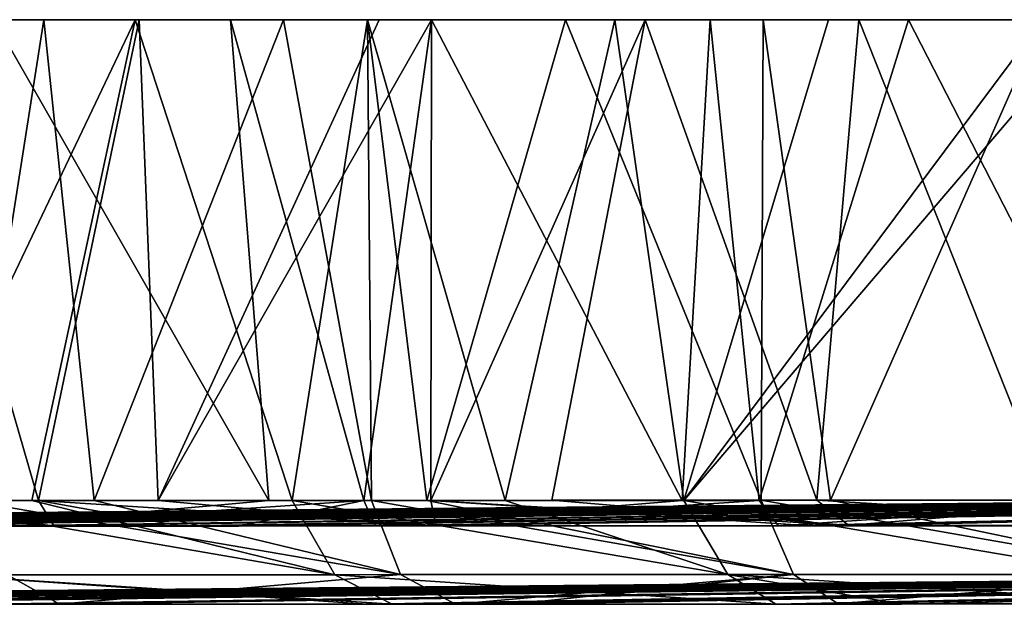
# Model space of a CAD drawing. Units: millimetres. Extents: x -948 to 948, y 0 to 595.
# Drawn here: x -862 to -811, y 0 to 30 of the extents above; entities that cross this region are included whole.
import ezdxf

# ---------------------------------------------------------------- set-up
doc = ezdxf.new("R2010")
doc.units = ezdxf.units.MM
doc.header["$LTSCALE"] = 21.359881
for name, color, linetype in [('1', 7, 'CONTINUOUS'), ('103', 7, 'CONTINUOUS'), ('2', 7, 'CONTINUOUS'), ('3', 7, 'CONTINUOUS'), ('4', 7, 'CONTINUOUS'), ('51', 7, 'CONTINUOUS'), ('52', 7, 'CONTINUOUS'), ('53', 7, 'CONTINUOUS'), ('54', 7, 'CONTINUOUS'), ('57', 7, 'CONTINUOUS'), ('60', 7, 'CONTINUOUS'), ('62', 7, 'CONTINUOUS'), ('65', 7, 'CONTINUOUS'), ('70', 7, 'CONTINUOUS'), ('73', 7, 'CONTINUOUS'), ('77', 7, 'CONTINUOUS'), ('82', 7, 'CONTINUOUS'), ('87', 7, 'CONTINUOUS'), ('96', 7, 'CONTINUOUS')]:
    doc.layers.add(name, color=color, linetype=linetype)

msp = doc.modelspace()

# ---------------------------------------------------------------- linework, layer by layer
at = {"layer": '1', "linetype": 'Continuous'}
for points in [[(-873.643, 0.705, -3396.763), (-872.911, 0.706, -3406.182), (-838.944, 1.032, -3401.588), (-873.643, 0.705, -3396.763)], [(-839.108, 1.031, -3384.743), (-873.643, 0.705, -3396.763), (-838.944, 1.032, -3401.588), (-839.108, 1.031, -3384.743)], [(-849.024, 0.938, -3384.75), (-873.643, 0.705, -3396.763), (-839.108, 1.031, -3384.743), (-849.024, 0.938, -3384.75)], [(-838.944, 1.032, -3401.588), (-872.911, 0.706, -3406.182), (-838.31, 1.033, -3414.387), (-838.944, 1.032, -3401.588)], [(-839.108, 1.031, -3384.743), (-838.944, 1.032, -3401.588), (-804.42, 1.358, -3384.72), (-839.108, 1.031, -3384.743)], [(-838.944, 1.032, -3401.588), (-838.31, 1.033, -3414.387), (-804.244, 1.359, -3406.414), (-838.944, 1.032, -3401.588)], [(-804.42, 1.358, -3384.72), (-838.944, 1.032, -3401.588), (-804.244, 1.359, -3406.414), (-804.42, 1.358, -3384.72)], [(-804.244, 1.359, -3406.414), (-838.31, 1.033, -3414.387), (-803.709, 1.361, -3422.593), (-804.244, 1.359, -3406.414)], [(-873.779, 0.705, -3384.766), (-873.643, 0.705, -3396.763), (-849.024, 0.938, -3384.75), (-873.779, 0.705, -3384.766)]]:
    msp.add_3dface(points, dxfattribs=at)
at = {"layer": '103', "linetype": 'Continuous'}
for points in [[(-863.865, 5.421, -3500.862), (-863.418, 4.121, -3499.182), (-848.919, 5.426, -3522.206), (-863.865, 5.421, -3500.862)], [(-844.067, 5.428, -3529.136), (-848.919, 5.426, -3522.206), (-863.418, 4.121, -3499.182), (-844.067, 5.428, -3529.136)], [(-844.067, 5.428, -3529.136), (-863.418, 4.121, -3499.182), (-850.464, 4.125, -3517.681), (-844.067, 5.428, -3529.136)], [(-844.067, 5.428, -3529.136), (-850.464, 4.125, -3517.681), (-843.479, 4.128, -3527.655), (-844.067, 5.428, -3529.136)], [(-827.777, 5.434, -3552.4), (-844.067, 5.428, -3529.136), (-843.479, 4.128, -3527.655), (-827.777, 5.434, -3552.4)], [(-823.85, 5.435, -3558.009), (-827.777, 5.434, -3552.4), (-843.479, 4.128, -3527.655), (-823.85, 5.435, -3558.009)], [(-823.85, 5.435, -3558.009), (-843.479, 4.128, -3527.655), (-822.857, 4.136, -3557.104), (-823.85, 5.435, -3558.009)], [(-803.584, 5.443, -3586.951), (-823.85, 5.435, -3558.009), (-822.857, 4.136, -3557.104), (-803.584, 5.443, -3586.951)], [(-803.584, 5.443, -3586.951), (-822.857, 4.136, -3557.104), (-819.608, 4.137, -3561.742), (-803.584, 5.443, -3586.951)], [(-803.584, 5.443, -3586.951), (-819.608, 4.137, -3561.742), (-802.873, 4.143, -3585.641), (-803.584, 5.443, -3586.951)]]:
    msp.add_3dface(points, dxfattribs=at)
at = {"layer": '2', "linetype": 'Continuous'}
for points in [[(-849.024, 0.938, -3384.75), (-839.108, 1.031, -3384.743), (-849.022, 0.938, -3383.28), (-849.024, 0.938, -3384.75)], [(-849.022, 0.938, -3383.28), (-839.108, 1.031, -3384.743), (-839.218, 1.03, -3383.16), (-849.022, 0.938, -3383.28)], [(-839.218, 1.03, -3383.16), (-839.108, 1.031, -3384.743), (-817.692, 1.233, -3382.894), (-839.218, 1.03, -3383.16)], [(-839.108, 1.031, -3384.743), (-804.42, 1.358, -3384.72), (-817.692, 1.233, -3382.894), (-839.108, 1.031, -3384.743)], [(-817.692, 1.233, -3382.894), (-804.42, 1.358, -3384.72), (-804.567, 1.356, -3382.713), (-817.692, 1.233, -3382.894)], [(-873.779, 0.705, -3384.766), (-849.024, 0.938, -3384.75), (-873.868, 0.704, -3383.643), (-873.779, 0.705, -3384.766)], [(-873.868, 0.704, -3383.643), (-849.024, 0.938, -3384.75), (-849.022, 0.938, -3383.28), (-873.868, 0.704, -3383.643)]]:
    msp.add_3dface(points, dxfattribs=at)
at = {"layer": '3', "linetype": 'Continuous'}
for points in [[(-873.868, 0.704, -3383.643), (-849.022, 0.938, -3383.28), (-839.042, 1.029, -3366.88), (-873.868, 0.704, -3383.643)], [(-873.703, 0.703, -3371.972), (-873.868, 0.704, -3383.643), (-839.042, 1.029, -3366.88), (-873.703, 0.703, -3371.972)], [(-838.431, 1.028, -3355.015), (-873.703, 0.703, -3371.972), (-839.042, 1.029, -3366.88), (-838.431, 1.028, -3355.015)], [(-846.994, 0.948, -3357.046), (-873.703, 0.703, -3371.972), (-838.431, 1.028, -3355.015), (-846.994, 0.948, -3357.046)], [(-849.022, 0.938, -3383.28), (-839.218, 1.03, -3383.16), (-839.042, 1.029, -3366.88), (-849.022, 0.938, -3383.28)], [(-839.218, 1.03, -3383.16), (-817.692, 1.233, -3382.894), (-804.381, 1.355, -3361.788), (-839.218, 1.03, -3383.16)], [(-839.042, 1.029, -3366.88), (-839.218, 1.03, -3383.16), (-804.381, 1.355, -3361.788), (-839.042, 1.029, -3366.88)], [(-803.876, 1.354, -3346.819), (-839.042, 1.029, -3366.88), (-804.381, 1.355, -3361.788), (-803.876, 1.354, -3346.819)], [(-838.431, 1.028, -3355.015), (-839.042, 1.029, -3366.88), (-803.876, 1.354, -3346.819), (-838.431, 1.028, -3355.015)], [(-817.692, 1.233, -3382.894), (-804.567, 1.356, -3382.713), (-804.381, 1.355, -3361.788), (-817.692, 1.233, -3382.894)], [(-872.98, 0.703, -3363.209), (-873.703, 0.703, -3371.972), (-846.994, 0.948, -3357.046), (-872.98, 0.703, -3363.209)]]:
    msp.add_3dface(points, dxfattribs=at)
at = {"layer": '4', "linetype": 'Continuous'}
for points in [[(-939.558, 0.074, -3379), (-907.543, 0.377, -3371.407), (-753.627, 1.821, -3310.916), (-939.558, 0.074, -3379)], [(-934.539, 0.081, -3371.847), (-939.558, 0.074, -3379), (-753.627, 1.821, -3310.916), (-934.539, 0.081, -3371.847)], [(-926.479, 0.088, -3360.349), (-934.539, 0.081, -3371.847), (-753.627, 1.821, -3310.916), (-926.479, 0.088, -3360.349)], [(-752.404, 1.82, -3287.543), (-926.479, 0.088, -3360.349), (-753.627, 1.821, -3310.916), (-752.404, 1.82, -3287.543)], [(-919.796, 0.093, -3350.813), (-926.479, 0.088, -3360.349), (-752.404, 1.82, -3287.543), (-919.796, 0.093, -3350.813)], [(-914.671, 0.097, -3343.501), (-919.796, 0.093, -3350.813), (-750.765, 1.82, -3265.752), (-914.671, 0.097, -3343.501)], [(-750.765, 1.82, -3265.752), (-919.796, 0.093, -3350.813), (-752.404, 1.82, -3287.543), (-750.765, 1.82, -3265.752)], [(-899.548, 0.106, -3321.92), (-914.671, 0.097, -3343.501), (-750.765, 1.82, -3265.752), (-899.548, 0.106, -3321.92)], [(-907.543, 0.377, -3371.407), (-872.98, 0.703, -3363.209), (-753.627, 1.821, -3310.916), (-907.543, 0.377, -3371.407)], [(-898.407, 0.107, -3320.291), (-899.548, 0.106, -3321.92), (-748.627, 1.82, -3245.241), (-898.407, 0.107, -3320.291)], [(-748.627, 1.82, -3245.241), (-899.548, 0.106, -3321.92), (-750.765, 1.82, -3265.752), (-748.627, 1.82, -3245.241)], [(-883.374, 0.115, -3298.836), (-898.407, 0.107, -3320.291), (-748.627, 1.82, -3245.241), (-883.374, 0.115, -3298.836)], [(-879.738, 0.117, -3293.647), (-883.374, 0.115, -3298.836), (-748.627, 1.82, -3245.241), (-879.738, 0.117, -3293.647)], [(-863.304, 0.126, -3270.191), (-879.738, 0.117, -3293.647), (-745.968, 1.821, -3226.082), (-863.304, 0.126, -3270.191)], [(-745.968, 1.821, -3226.082), (-879.738, 0.117, -3293.647), (-748.627, 1.82, -3245.241), (-745.968, 1.821, -3226.082)], [(-872.98, 0.703, -3363.209), (-846.994, 0.948, -3357.046), (-753.627, 1.821, -3310.916), (-872.98, 0.703, -3363.209)], [(-859.627, 0.128, -3264.943), (-863.304, 0.126, -3270.191), (-745.968, 1.821, -3226.082), (-859.627, 0.128, -3264.943)], [(-839.377, 0.138, -3236.041), (-859.627, 0.128, -3264.943), (-745.968, 1.821, -3226.082), (-839.377, 0.138, -3236.041)], [(-846.994, 0.948, -3357.046), (-838.431, 1.028, -3355.015), (-753.627, 1.821, -3310.916), (-846.994, 0.948, -3357.046)], [(-836.39, 0.139, -3231.778), (-839.377, 0.138, -3236.041), (-742.73, 1.822, -3208.133), (-836.39, 0.139, -3231.778)], [(-742.73, 1.822, -3208.133), (-839.377, 0.138, -3236.041), (-745.968, 1.821, -3226.082), (-742.73, 1.822, -3208.133)], [(-838.431, 1.028, -3355.015), (-803.876, 1.354, -3346.819), (-753.627, 1.821, -3310.916), (-838.431, 1.028, -3355.015)], [(-819.8, 0.147, -3208.097), (-836.39, 0.139, -3231.778), (-742.73, 1.822, -3208.133), (-819.8, 0.147, -3208.097)], [(-809.85, 0.151, -3193.895), (-819.8, 0.147, -3208.097), (-739.67, 1.823, -3194.638), (-809.85, 0.151, -3193.895)], [(-739.67, 1.823, -3194.638), (-819.8, 0.147, -3208.097), (-742.73, 1.822, -3208.133), (-739.67, 1.823, -3194.638)]]:
    msp.add_3dface(points, dxfattribs=at)
at = {"layer": '51', "linetype": 'Continuous'}
for points in [[(-838.347, 5.033, -3414.388), (-839.146, 5.031, -3384.744), (-803.746, 5.361, -3422.593), (-838.347, 5.033, -3414.388)], [(-803.746, 5.361, -3422.593), (-839.146, 5.031, -3384.744), (-804.459, 5.358, -3384.721), (-803.746, 5.361, -3422.593)], [(-872.949, 4.705, -3406.184), (-873.816, 4.704, -3384.768), (-838.347, 5.033, -3414.388), (-872.949, 4.705, -3406.184)], [(-838.347, 5.033, -3414.388), (-873.816, 4.704, -3384.768), (-849.062, 4.938, -3384.751), (-838.347, 5.033, -3414.388)], [(-839.146, 5.031, -3384.744), (-838.347, 5.033, -3414.388), (-849.062, 4.938, -3384.751), (-839.146, 5.031, -3384.744)]]:
    msp.add_3dface(points, dxfattribs=at)
at = {"layer": '52', "linetype": 'Continuous'}
for points in [[(-817.73, 5.233, -3382.894), (-839.146, 5.031, -3384.744), (-839.255, 5.03, -3383.16), (-817.73, 5.233, -3382.894)], [(-804.459, 5.358, -3384.721), (-839.146, 5.031, -3384.744), (-804.603, 5.356, -3382.714), (-804.459, 5.358, -3384.721)], [(-804.603, 5.356, -3382.714), (-839.146, 5.031, -3384.744), (-817.73, 5.233, -3382.894), (-804.603, 5.356, -3382.714)], [(-849.06, 4.938, -3383.28), (-873.816, 4.704, -3384.768), (-873.904, 4.704, -3383.643), (-849.06, 4.938, -3383.28)], [(-849.062, 4.938, -3384.751), (-873.816, 4.704, -3384.768), (-849.06, 4.938, -3383.28), (-849.062, 4.938, -3384.751)], [(-839.146, 5.031, -3384.744), (-849.062, 4.938, -3384.751), (-839.255, 5.03, -3383.16), (-839.146, 5.031, -3384.744)], [(-839.255, 5.03, -3383.16), (-849.062, 4.938, -3384.751), (-849.06, 4.938, -3383.28), (-839.255, 5.03, -3383.16)]]:
    msp.add_3dface(points, dxfattribs=at)
at = {"layer": '53', "linetype": 'Continuous'}
for points in [[(-817.73, 5.233, -3382.894), (-839.255, 5.03, -3383.16), (-838.467, 5.028, -3355.013), (-817.73, 5.233, -3382.894)], [(-804.603, 5.356, -3382.714), (-817.73, 5.233, -3382.894), (-838.467, 5.028, -3355.013), (-804.603, 5.356, -3382.714)], [(-804.603, 5.356, -3382.714), (-838.467, 5.028, -3355.013), (-803.913, 5.354, -3346.817), (-804.603, 5.356, -3382.714)], [(-849.06, 4.938, -3383.28), (-873.904, 4.704, -3383.643), (-873.016, 4.703, -3363.205), (-849.06, 4.938, -3383.28)], [(-839.255, 5.03, -3383.16), (-849.06, 4.938, -3383.28), (-873.016, 4.703, -3363.205), (-839.255, 5.03, -3383.16)], [(-839.255, 5.03, -3383.16), (-873.016, 4.703, -3363.205), (-838.467, 5.028, -3355.013), (-839.255, 5.03, -3383.16)]]:
    msp.add_3dface(points, dxfattribs=at)
at = {"layer": '54', "linetype": 'Continuous'}
for points in [[(-753.665, 5.82, -3310.932), (-754.464, 5.822, -3335.09), (-933.515, 4.082, -3370.285), (-753.665, 5.82, -3310.932)], [(-754.464, 5.822, -3335.09), (-769.345, 5.681, -3338.618), (-933.515, 4.082, -3370.285), (-754.464, 5.822, -3335.09)], [(-922.919, 4.091, -3355.156), (-753.665, 5.82, -3310.932), (-933.515, 4.082, -3370.285), (-922.919, 4.091, -3355.156)], [(-769.345, 5.681, -3338.618), (-803.913, 5.354, -3346.817), (-933.515, 4.082, -3370.285), (-769.345, 5.681, -3338.618)], [(-752.454, 5.82, -3287.539), (-753.665, 5.82, -3310.932), (-922.919, 4.091, -3355.156), (-752.454, 5.82, -3287.539)], [(-919.911, 4.093, -3350.861), (-752.454, 5.82, -3287.539), (-922.919, 4.091, -3355.156), (-919.911, 4.093, -3350.861)], [(-751.429, 5.82, -3272.914), (-752.454, 5.82, -3287.539), (-919.911, 4.093, -3350.861), (-751.429, 5.82, -3272.914)], [(-907.419, 4.101, -3333.025), (-751.429, 5.82, -3272.914), (-919.911, 4.093, -3350.861), (-907.419, 4.101, -3333.025)], [(-899.846, 4.105, -3322.21), (-751.429, 5.82, -3272.914), (-907.419, 4.101, -3333.025), (-899.846, 4.105, -3322.21)], [(-750.183, 5.819, -3258.841), (-751.429, 5.82, -3272.914), (-899.846, 4.105, -3322.21), (-750.183, 5.819, -3258.841)], [(-894.375, 4.109, -3314.398), (-750.183, 5.819, -3258.841), (-899.846, 4.105, -3322.21), (-894.375, 4.109, -3314.398)], [(-748.709, 5.82, -3245.324), (-750.183, 5.819, -3258.841), (-894.375, 4.109, -3314.398), (-748.709, 5.82, -3245.324)], [(-879.629, 4.117, -3293.343), (-748.709, 5.82, -3245.324), (-894.375, 4.109, -3314.398), (-879.629, 4.117, -3293.343)], [(-877.103, 4.118, -3289.736), (-748.709, 5.82, -3245.324), (-879.629, 4.117, -3293.343), (-877.103, 4.118, -3289.736)], [(-746.999, 5.82, -3232.398), (-748.709, 5.82, -3245.324), (-877.103, 4.118, -3289.736), (-746.999, 5.82, -3232.398)], [(-859.929, 4.127, -3265.213), (-746.999, 5.82, -3232.398), (-877.103, 4.118, -3289.736), (-859.929, 4.127, -3265.213)], [(-853.493, 4.13, -3256.022), (-746.999, 5.82, -3232.398), (-859.929, 4.127, -3265.213), (-853.493, 4.13, -3256.022)], [(-745.043, 5.821, -3220.039), (-746.999, 5.82, -3232.398), (-853.493, 4.13, -3256.022), (-745.043, 5.821, -3220.039)], [(-840.39, 4.136, -3237.312), (-745.043, 5.821, -3220.039), (-853.493, 4.13, -3256.022), (-840.39, 4.136, -3237.312)], [(-742.815, 5.821, -3208.169), (-745.043, 5.821, -3220.039), (-840.39, 4.136, -3237.312), (-742.815, 5.821, -3208.169)], [(-821.454, 4.145, -3210.272), (-742.815, 5.821, -3208.169), (-840.39, 4.136, -3237.312), (-821.454, 4.145, -3210.272)], [(-819.264, 4.146, -3207.145), (-742.815, 5.821, -3208.169), (-821.454, 4.145, -3210.272), (-819.264, 4.146, -3207.145)], [(-740.302, 5.822, -3196.831), (-742.815, 5.821, -3208.169), (-819.264, 4.146, -3207.145), (-740.302, 5.822, -3196.831)], [(-799.64, 4.154, -3179.123), (-740.302, 5.822, -3196.831), (-819.264, 4.146, -3207.145), (-799.64, 4.154, -3179.123)], [(-803.913, 5.354, -3346.817), (-838.467, 5.028, -3355.013), (-933.515, 4.082, -3370.285), (-803.913, 5.354, -3346.817)], [(-838.467, 5.028, -3355.013), (-873.016, 4.703, -3363.205), (-933.515, 4.082, -3370.285), (-838.467, 5.028, -3355.013)]]:
    msp.add_3dface(points, dxfattribs=at)
at = {"layer": '57', "linetype": 'Continuous'}
for points in [[(-872.703, 30, -3274.163), (-860.437, 30, -3256.646), (-867.82, 30, -3274.163), (-872.703, 30, -3274.163)], [(-867.82, 30, -3274.163), (-860.437, 30, -3256.646), (-855.554, 30, -3256.646), (-867.82, 30, -3274.163)], [(-855.761, 30, -3519.408), (-867.074, 30, -3503.251), (-862.995, 30, -3502.104), (-855.761, 30, -3519.408)], [(-850.878, 30, -3519.408), (-855.761, 30, -3519.408), (-862.995, 30, -3502.104), (-850.878, 30, -3519.408)], [(-860.437, 30, -3256.646), (-848.171, 30, -3239.128), (-855.554, 30, -3256.646), (-860.437, 30, -3256.646)], [(-855.761, 30, -3519.408), (-850.878, 30, -3519.408), (-843.874, 30, -3536.385), (-855.761, 30, -3519.408)], [(-848.171, 30, -3239.128), (-843.288, 30, -3239.128), (-855.554, 30, -3256.646), (-848.171, 30, -3239.128)], [(-843.874, 30, -3536.385), (-850.878, 30, -3519.408), (-840.597, 30, -3534.091), (-843.874, 30, -3536.385)], [(-848.171, 30, -3239.128), (-843.874, 30, -3232.991), (-843.288, 30, -3239.128), (-848.171, 30, -3239.128)], [(-843.874, 30, -3232.991), (-833.757, 30, -3218.542), (-843.288, 30, -3239.128), (-843.874, 30, -3232.991)], [(-831.23, 30, -3554.443), (-843.874, 30, -3536.385), (-840.597, 30, -3534.091), (-831.23, 30, -3554.443)], [(-843.288, 30, -3239.128), (-833.757, 30, -3218.542), (-840.597, 30, -3235.285), (-843.288, 30, -3239.128)], [(-840.597, 30, -3235.285), (-833.757, 30, -3218.542), (-829.677, 30, -3219.689), (-840.597, 30, -3235.285)], [(-826.347, 30, -3554.443), (-831.23, 30, -3554.443), (-840.597, 30, -3534.091), (-826.347, 30, -3554.443)], [(-833.757, 30, -3218.542), (-823.639, 30, -3204.093), (-829.677, 30, -3219.689), (-833.757, 30, -3218.542)], [(-831.23, 30, -3554.443), (-826.347, 30, -3554.443), (-820.295, 30, -3570.06), (-831.23, 30, -3554.443)], [(-823.639, 30, -3204.093), (-818.756, 30, -3204.093), (-829.677, 30, -3219.689), (-823.639, 30, -3204.093)], [(-820.295, 30, -3570.06), (-826.347, 30, -3554.443), (-816.215, 30, -3568.912), (-820.295, 30, -3570.06)], [(-823.639, 30, -3204.093), (-809.36, 30, -3183.7), (-818.756, 30, -3204.093), (-823.639, 30, -3204.093)], [(-809.36, 30, -3585.676), (-820.295, 30, -3570.06), (-816.215, 30, -3568.912), (-809.36, 30, -3585.676)], [(-818.756, 30, -3204.093), (-809.36, 30, -3183.7), (-806.083, 30, -3185.994), (-818.756, 30, -3204.093)], [(-806.083, 30, -3583.382), (-809.36, 30, -3585.676), (-816.215, 30, -3568.912), (-806.083, 30, -3583.382)]]:
    msp.add_3dface(points, dxfattribs=at)
at = {"layer": '60', "linetype": 'Continuous'}
for points in [[(-752.823, 1.831, -3474.778), (-753.772, 1.829, -3454.793), (-932.108, 0.085, -3400.996), (-752.823, 1.831, -3474.778)], [(-923.77, 0.092, -3412.889), (-752.823, 1.831, -3474.778), (-932.108, 0.085, -3400.996), (-923.77, 0.092, -3412.889)], [(-753.772, 1.829, -3454.793), (-754.426, 1.827, -3434.281), (-932.108, 0.085, -3400.996), (-753.772, 1.829, -3454.793)], [(-754.426, 1.827, -3434.281), (-769.107, 1.688, -3430.799), (-932.108, 0.085, -3400.996), (-754.426, 1.827, -3434.281)], [(-769.107, 1.688, -3430.799), (-803.709, 1.361, -3422.593), (-932.108, 0.085, -3400.996), (-769.107, 1.688, -3430.799)], [(-752.059, 1.832, -3486.991), (-752.823, 1.831, -3474.778), (-923.77, 0.092, -3412.889), (-752.059, 1.832, -3486.991)], [(-918.845, 0.095, -3419.918), (-752.059, 1.832, -3486.991), (-923.77, 0.092, -3412.889), (-918.845, 0.095, -3419.918)], [(-751.128, 1.834, -3499.262), (-752.059, 1.832, -3486.991), (-918.845, 0.095, -3419.918), (-751.128, 1.834, -3499.262)], [(-906.415, 0.102, -3437.657), (-751.128, 1.834, -3499.262), (-918.845, 0.095, -3419.918), (-906.415, 0.102, -3437.657)], [(-903.24, 0.104, -3442.187), (-751.128, 1.834, -3499.262), (-906.415, 0.102, -3437.657), (-903.24, 0.104, -3442.187)], [(-750.002, 1.835, -3511.585), (-751.128, 1.834, -3499.262), (-903.24, 0.104, -3442.187), (-750.002, 1.835, -3511.585)], [(-889.34, 0.111, -3462.026), (-750.002, 1.835, -3511.585), (-903.24, 0.104, -3442.187), (-889.34, 0.111, -3462.026)], [(-883.532, 0.113, -3470.317), (-750.002, 1.835, -3511.585), (-889.34, 0.111, -3462.026), (-883.532, 0.113, -3470.317)], [(-748.648, 1.837, -3523.955), (-750.002, 1.835, -3511.585), (-883.532, 0.113, -3470.317), (-748.648, 1.837, -3523.955)], [(-864.537, 0.121, -3497.43), (-748.648, 1.837, -3523.955), (-883.532, 0.113, -3470.317), (-864.537, 0.121, -3497.43)], [(-862.749, 0.122, -3499.983), (-748.648, 1.837, -3523.955), (-864.537, 0.121, -3497.43), (-862.749, 0.122, -3499.983)], [(-747.022, 1.839, -3536.361), (-748.648, 1.837, -3523.955), (-862.749, 0.122, -3499.983), (-747.022, 1.839, -3536.361)], [(-843.92, 0.129, -3526.861), (-747.022, 1.839, -3536.361), (-862.749, 0.122, -3499.983), (-843.92, 0.129, -3526.861)], [(-842.617, 0.129, -3528.722), (-747.022, 1.839, -3536.361), (-843.92, 0.129, -3526.861), (-842.617, 0.129, -3528.722)], [(-745.075, 1.841, -3548.79), (-747.022, 1.839, -3536.361), (-842.617, 0.129, -3528.722), (-745.075, 1.841, -3548.79)], [(-823, 0.137, -3556.725), (-745.075, 1.841, -3548.79), (-842.617, 0.129, -3528.722), (-823, 0.137, -3556.725)], [(-816.574, 0.139, -3565.897), (-745.075, 1.841, -3548.79), (-823, 0.137, -3556.725), (-816.574, 0.139, -3565.897)], [(-742.715, 1.843, -3561.355), (-745.075, 1.841, -3548.79), (-816.574, 0.139, -3565.897), (-742.715, 1.843, -3561.355)], [(-802.647, 0.145, -3585.778), (-742.715, 1.843, -3561.355), (-816.574, 0.139, -3565.897), (-802.647, 0.145, -3585.778)], [(-803.709, 1.361, -3422.593), (-838.31, 1.033, -3414.387), (-932.108, 0.085, -3400.996), (-803.709, 1.361, -3422.593)], [(-838.31, 1.033, -3414.387), (-872.911, 0.706, -3406.182), (-932.108, 0.085, -3400.996), (-838.31, 1.033, -3414.387)]]:
    msp.add_3dface(points, dxfattribs=at)
at = {"layer": '62', "linetype": 'Continuous'}
for points in [[(-860.437, 30, -3256.646), (-872.703, 30, -3274.163), (-864.297, 5.426, -3262.158), (-860.437, 30, -3256.646)], [(-857.861, 5.429, -3252.966), (-860.437, 30, -3256.646), (-864.297, 5.426, -3262.158), (-857.861, 5.429, -3252.966)], [(-848.171, 30, -3239.128), (-860.437, 30, -3256.646), (-857.861, 5.429, -3252.966), (-848.171, 30, -3239.128)], [(-843.677, 5.436, -3232.709), (-848.171, 30, -3239.128), (-857.861, 5.429, -3252.966), (-843.677, 5.436, -3232.709)], [(-843.874, 30, -3232.991), (-848.171, 30, -3239.128), (-843.677, 5.436, -3232.709), (-843.874, 30, -3232.991)], [(-833.757, 30, -3218.542), (-843.874, 30, -3232.991), (-840.843, 5.437, -3228.662), (-833.757, 30, -3218.542)], [(-840.843, 5.437, -3228.662), (-843.874, 30, -3232.991), (-843.677, 5.436, -3232.709), (-840.843, 5.437, -3228.662)], [(-823.738, 5.445, -3204.234), (-833.757, 30, -3218.542), (-840.843, 5.437, -3228.662), (-823.738, 5.445, -3204.234)], [(-823.639, 30, -3204.093), (-833.757, 30, -3218.542), (-823.738, 5.445, -3204.234), (-823.639, 30, -3204.093)], [(-820.204, 5.447, -3199.187), (-823.639, 30, -3204.093), (-823.738, 5.445, -3204.234), (-820.204, 5.447, -3199.187)], [(-809.36, 30, -3183.7), (-823.639, 30, -3204.093), (-820.204, 5.447, -3199.187), (-809.36, 30, -3183.7)], [(-803.529, 5.454, -3175.372), (-809.36, 30, -3183.7), (-820.204, 5.447, -3199.187), (-803.529, 5.454, -3175.372)]]:
    msp.add_3dface(points, dxfattribs=at)
at = {"layer": '65', "linetype": 'Continuous'}
for points in [[(-867.074, 30, -3503.251), (-855.761, 30, -3519.408), (-867.487, 5.42, -3502.663), (-867.074, 30, -3503.251)], [(-867.487, 5.42, -3502.663), (-855.761, 30, -3519.408), (-861.047, 5.423, -3511.86), (-867.487, 5.42, -3502.663)], [(-861.047, 5.423, -3511.86), (-855.761, 30, -3519.408), (-847.727, 5.428, -3530.882), (-861.047, 5.423, -3511.86)], [(-855.761, 30, -3519.408), (-843.874, 30, -3536.385), (-847.727, 5.428, -3530.882), (-855.761, 30, -3519.408)], [(-847.727, 5.428, -3530.882), (-843.874, 30, -3536.385), (-836.836, 5.432, -3546.436), (-847.727, 5.428, -3530.882)], [(-843.874, 30, -3536.385), (-831.23, 30, -3554.443), (-836.836, 5.432, -3546.436), (-843.874, 30, -3536.385)], [(-836.836, 5.432, -3546.436), (-831.23, 30, -3554.443), (-827.702, 5.435, -3559.481), (-836.836, 5.432, -3546.436)], [(-831.23, 30, -3554.443), (-820.295, 30, -3570.06), (-827.702, 5.435, -3559.481), (-831.23, 30, -3554.443)], [(-820.295, 30, -3570.06), (-809.36, 30, -3585.676), (-827.702, 5.435, -3559.481), (-820.295, 30, -3570.06)], [(-809.36, 30, -3585.676), (-806.698, 30, -3589.478), (-827.702, 5.435, -3559.481), (-809.36, 30, -3585.676)], [(-827.702, 5.435, -3559.481), (-806.698, 30, -3589.478), (-806.921, 5.443, -3589.159), (-827.702, 5.435, -3559.481)]]:
    msp.add_3dface(points, dxfattribs=at)
at = {"layer": '70', "linetype": 'Continuous'}
for points in [[(-848.919, 5.426, -3522.206), (-862.995, 30, -3502.104), (-863.865, 5.421, -3500.862), (-848.919, 5.426, -3522.206)], [(-850.878, 30, -3519.408), (-862.995, 30, -3502.104), (-848.919, 5.426, -3522.206), (-850.878, 30, -3519.408)], [(-840.597, 30, -3534.091), (-850.878, 30, -3519.408), (-844.067, 5.428, -3529.136), (-840.597, 30, -3534.091)], [(-844.067, 5.428, -3529.136), (-850.878, 30, -3519.408), (-848.919, 5.426, -3522.206), (-844.067, 5.428, -3529.136)], [(-827.777, 5.434, -3552.4), (-840.597, 30, -3534.091), (-844.067, 5.428, -3529.136), (-827.777, 5.434, -3552.4)], [(-826.347, 30, -3554.443), (-840.597, 30, -3534.091), (-827.777, 5.434, -3552.4), (-826.347, 30, -3554.443)], [(-823.85, 5.435, -3558.009), (-826.347, 30, -3554.443), (-827.777, 5.434, -3552.4), (-823.85, 5.435, -3558.009)], [(-816.215, 30, -3568.912), (-826.347, 30, -3554.443), (-823.85, 5.435, -3558.009), (-816.215, 30, -3568.912)], [(-803.584, 5.443, -3586.951), (-816.215, 30, -3568.912), (-823.85, 5.435, -3558.009), (-803.584, 5.443, -3586.951)], [(-806.083, 30, -3583.382), (-816.215, 30, -3568.912), (-803.584, 5.443, -3586.951), (-806.083, 30, -3583.382)]]:
    msp.add_3dface(points, dxfattribs=at)
at = {"layer": '73', "linetype": 'Continuous'}
for points in [[(-871.147, 5.421, -3278.915), (-867.82, 30, -3274.163), (-860.71, 5.426, -3264.009), (-871.147, 5.421, -3278.915)], [(-867.82, 30, -3274.163), (-855.554, 30, -3256.646), (-860.71, 5.426, -3264.009), (-867.82, 30, -3274.163)], [(-860.71, 5.426, -3264.009), (-855.554, 30, -3256.646), (-854.586, 5.429, -3255.264), (-860.71, 5.426, -3264.009)], [(-855.554, 30, -3256.646), (-843.288, 30, -3239.128), (-854.586, 5.429, -3255.264), (-855.554, 30, -3256.646)], [(-843.288, 30, -3239.128), (-840.597, 30, -3235.285), (-854.586, 5.429, -3255.264), (-843.288, 30, -3239.128)], [(-854.586, 5.429, -3255.264), (-840.597, 30, -3235.285), (-840.641, 5.436, -3235.347), (-854.586, 5.429, -3255.264)], [(-840.597, 30, -3235.285), (-829.677, 30, -3219.689), (-840.641, 5.436, -3235.347), (-840.597, 30, -3235.285)], [(-840.641, 5.436, -3235.347), (-829.677, 30, -3219.689), (-834.449, 5.439, -3226.504), (-840.641, 5.436, -3235.347)], [(-834.449, 5.439, -3226.504), (-829.677, 30, -3219.689), (-820.904, 5.445, -3207.16), (-834.449, 5.439, -3226.504)], [(-829.677, 30, -3219.689), (-818.756, 30, -3204.093), (-820.904, 5.445, -3207.16), (-829.677, 30, -3219.689)], [(-820.904, 5.445, -3207.16), (-818.756, 30, -3204.093), (-808.992, 5.45, -3190.148), (-820.904, 5.445, -3207.16)], [(-818.756, 30, -3204.093), (-806.083, 30, -3185.994), (-808.992, 5.45, -3190.148), (-818.756, 30, -3204.093)]]:
    msp.add_3dface(points, dxfattribs=at)
at = {"layer": '77', "linetype": 'Continuous'}
for points in [[(-939.603, 4.074, -3390.402), (-907.552, 4.378, -3397.987), (-753.812, 5.829, -3454.794), (-939.603, 4.074, -3390.402)], [(-939.603, 4.074, -3390.402), (-753.812, 5.829, -3454.794), (-933.615, 4.083, -3398.948), (-939.603, 4.074, -3390.402)], [(-753.812, 5.829, -3454.794), (-752.871, 5.831, -3474.782), (-933.615, 4.083, -3398.948), (-753.812, 5.829, -3454.794)], [(-933.615, 4.083, -3398.948), (-752.871, 5.831, -3474.782), (-924.317, 4.091, -3412.223), (-933.615, 4.083, -3398.948)], [(-752.871, 5.831, -3474.782), (-752.135, 5.832, -3486.949), (-924.317, 4.091, -3412.223), (-752.871, 5.831, -3474.782)], [(-924.317, 4.091, -3412.223), (-752.135, 5.832, -3486.949), (-923.065, 4.092, -3414.011), (-924.317, 4.091, -3412.223)], [(-923.065, 4.092, -3414.011), (-752.135, 5.832, -3486.949), (-909.81, 4.1, -3432.937), (-923.065, 4.092, -3414.011)], [(-752.135, 5.832, -3486.949), (-751.221, 5.833, -3499.188), (-909.81, 4.1, -3432.937), (-752.135, 5.832, -3486.949)], [(-909.81, 4.1, -3432.937), (-751.221, 5.833, -3499.188), (-903.85, 4.103, -3441.448), (-909.81, 4.1, -3432.937)], [(-907.552, 4.378, -3397.987), (-872.949, 4.705, -3406.184), (-753.812, 5.829, -3454.794), (-907.552, 4.378, -3397.987)], [(-751.221, 5.833, -3499.188), (-750.104, 5.835, -3511.495), (-903.85, 4.103, -3441.448), (-751.221, 5.833, -3499.188)], [(-903.85, 4.103, -3441.448), (-750.104, 5.835, -3511.495), (-889.407, 4.11, -3462.072), (-903.85, 4.103, -3441.448)], [(-750.104, 5.835, -3511.495), (-748.75, 5.836, -3523.869), (-889.407, 4.11, -3462.072), (-750.104, 5.835, -3511.495)], [(-889.407, 4.11, -3462.072), (-748.75, 5.836, -3523.869), (-883.227, 4.113, -3470.896), (-889.407, 4.11, -3462.072)], [(-883.227, 4.113, -3470.896), (-748.75, 5.836, -3523.869), (-872.714, 4.117, -3485.908), (-883.227, 4.113, -3470.896)], [(-838.347, 5.033, -3414.388), (-753.812, 5.829, -3454.794), (-872.949, 4.705, -3406.184), (-838.347, 5.033, -3414.388)], [(-748.75, 5.836, -3523.869), (-747.116, 5.838, -3536.296), (-872.714, 4.117, -3485.908), (-748.75, 5.836, -3523.869)], [(-872.714, 4.117, -3485.908), (-747.116, 5.838, -3536.296), (-863.418, 4.121, -3499.182), (-872.714, 4.117, -3485.908)], [(-863.418, 4.121, -3499.182), (-747.116, 5.838, -3536.296), (-850.464, 4.125, -3517.681), (-863.418, 4.121, -3499.182)], [(-747.116, 5.838, -3536.296), (-745.165, 5.84, -3548.751), (-850.464, 4.125, -3517.681), (-747.116, 5.838, -3536.296)], [(-850.464, 4.125, -3517.681), (-745.165, 5.84, -3548.751), (-843.479, 4.128, -3527.655), (-850.464, 4.125, -3517.681)], [(-843.479, 4.128, -3527.655), (-745.165, 5.84, -3548.751), (-822.857, 4.136, -3557.104), (-843.479, 4.128, -3527.655)], [(-803.746, 5.361, -3422.593), (-753.812, 5.829, -3454.794), (-838.347, 5.033, -3414.388), (-803.746, 5.361, -3422.593)], [(-745.165, 5.84, -3548.751), (-742.81, 5.842, -3561.349), (-822.857, 4.136, -3557.104), (-745.165, 5.84, -3548.751)], [(-822.857, 4.136, -3557.104), (-742.81, 5.842, -3561.349), (-819.608, 4.137, -3561.742), (-822.857, 4.136, -3557.104)], [(-819.608, 4.137, -3561.742), (-742.81, 5.842, -3561.349), (-802.873, 4.143, -3585.641), (-819.608, 4.137, -3561.742)]]:
    msp.add_3dface(points, dxfattribs=at)
at = {"layer": '82', "linetype": 'Continuous'}
for points in [[(-867.487, 5.42, -3502.663), (-861.047, 5.423, -3511.86), (-845.553, 1.636, -3531.203), (-867.487, 5.42, -3502.663)], [(-867.487, 5.42, -3502.663), (-845.553, 1.636, -3531.203), (-865.65, 1.631, -3502.506), (-867.487, 5.42, -3502.663)], [(-861.047, 5.423, -3511.86), (-847.727, 5.428, -3530.882), (-845.553, 1.636, -3531.203), (-861.047, 5.423, -3511.86)], [(-847.727, 5.428, -3530.882), (-836.836, 5.432, -3546.436), (-825.456, 1.641, -3559.9), (-847.727, 5.428, -3530.882)], [(-847.727, 5.428, -3530.882), (-825.456, 1.641, -3559.9), (-845.553, 1.636, -3531.203), (-847.727, 5.428, -3530.882)], [(-836.836, 5.432, -3546.436), (-827.702, 5.435, -3559.481), (-825.456, 1.641, -3559.9), (-836.836, 5.432, -3546.436)], [(-827.702, 5.435, -3559.481), (-806.921, 5.443, -3589.159), (-805.358, 1.646, -3588.598), (-827.702, 5.435, -3559.481)], [(-827.702, 5.435, -3559.481), (-805.358, 1.646, -3588.598), (-825.456, 1.641, -3559.9), (-827.702, 5.435, -3559.481)], [(-845.553, 1.636, -3531.203), (-842.617, 0.129, -3528.722), (-865.65, 1.631, -3502.506), (-845.553, 1.636, -3531.203)], [(-842.617, 0.129, -3528.722), (-843.92, 0.129, -3526.861), (-865.65, 1.631, -3502.506), (-842.617, 0.129, -3528.722)], [(-843.92, 0.129, -3526.861), (-862.749, 0.122, -3499.983), (-865.65, 1.631, -3502.506), (-843.92, 0.129, -3526.861)], [(-825.456, 1.641, -3559.9), (-823, 0.137, -3556.725), (-845.553, 1.636, -3531.203), (-825.456, 1.641, -3559.9)], [(-823, 0.137, -3556.725), (-842.617, 0.129, -3528.722), (-845.553, 1.636, -3531.203), (-823, 0.137, -3556.725)], [(-805.358, 1.646, -3588.598), (-802.647, 0.145, -3585.778), (-825.456, 1.641, -3559.9), (-805.358, 1.646, -3588.598)], [(-802.647, 0.145, -3585.778), (-816.574, 0.139, -3565.897), (-825.456, 1.641, -3559.9), (-802.647, 0.145, -3585.778)], [(-816.574, 0.139, -3565.897), (-823, 0.137, -3556.725), (-825.456, 1.641, -3559.9), (-816.574, 0.139, -3565.897)]]:
    msp.add_3dface(points, dxfattribs=at)
at = {"layer": '87', "linetype": 'Continuous'}
for points in [[(-864.297, 5.426, -3262.158), (-842.19, 1.642, -3233.375), (-857.861, 5.429, -3252.966), (-864.297, 5.426, -3262.158)], [(-864.297, 5.426, -3262.158), (-862.288, 1.636, -3262.072), (-842.19, 1.642, -3233.375), (-864.297, 5.426, -3262.158)], [(-843.677, 5.436, -3232.709), (-857.861, 5.429, -3252.966), (-842.19, 1.642, -3233.375), (-843.677, 5.436, -3232.709)], [(-843.677, 5.436, -3232.709), (-822.092, 1.648, -3204.678), (-840.843, 5.437, -3228.662), (-843.677, 5.436, -3232.709)], [(-843.677, 5.436, -3232.709), (-842.19, 1.642, -3233.375), (-822.092, 1.648, -3204.678), (-843.677, 5.436, -3232.709)], [(-823.738, 5.445, -3204.234), (-840.843, 5.437, -3228.662), (-822.092, 1.648, -3204.678), (-823.738, 5.445, -3204.234)], [(-823.738, 5.445, -3204.234), (-801.994, 1.653, -3175.981), (-820.204, 5.447, -3199.187), (-823.738, 5.445, -3204.234)], [(-823.738, 5.445, -3204.234), (-822.092, 1.648, -3204.678), (-801.994, 1.653, -3175.981), (-823.738, 5.445, -3204.234)], [(-803.529, 5.454, -3175.372), (-820.204, 5.447, -3199.187), (-801.994, 1.653, -3175.981), (-803.529, 5.454, -3175.372)], [(-863.304, 0.126, -3270.191), (-859.627, 0.128, -3264.943), (-862.288, 1.636, -3262.072), (-863.304, 0.126, -3270.191)], [(-862.288, 1.636, -3262.072), (-859.627, 0.128, -3264.943), (-842.19, 1.642, -3233.375), (-862.288, 1.636, -3262.072)], [(-859.627, 0.128, -3264.943), (-839.377, 0.138, -3236.041), (-842.19, 1.642, -3233.375), (-859.627, 0.128, -3264.943)], [(-842.19, 1.642, -3233.375), (-839.377, 0.138, -3236.041), (-822.092, 1.648, -3204.678), (-842.19, 1.642, -3233.375)], [(-839.377, 0.138, -3236.041), (-836.39, 0.139, -3231.778), (-822.092, 1.648, -3204.678), (-839.377, 0.138, -3236.041)], [(-836.39, 0.139, -3231.778), (-819.8, 0.147, -3208.097), (-822.092, 1.648, -3204.678), (-836.39, 0.139, -3231.778)], [(-822.092, 1.648, -3204.678), (-819.8, 0.147, -3208.097), (-801.994, 1.653, -3175.981), (-822.092, 1.648, -3204.678)], [(-819.8, 0.147, -3208.097), (-809.85, 0.151, -3193.895), (-801.994, 1.653, -3175.981), (-819.8, 0.147, -3208.097)]]:
    msp.add_3dface(points, dxfattribs=at)
at = {"layer": '96', "linetype": 'Continuous'}
for points in [[(-859.929, 4.127, -3265.213), (-880.716, 5.416, -3292.58), (-871.147, 5.421, -3278.915), (-859.929, 4.127, -3265.213)], [(-859.929, 4.127, -3265.213), (-877.103, 4.118, -3289.736), (-880.716, 5.416, -3292.58), (-859.929, 4.127, -3265.213)], [(-859.929, 4.127, -3265.213), (-871.147, 5.421, -3278.915), (-860.71, 5.426, -3264.009), (-859.929, 4.127, -3265.213)], [(-840.39, 4.136, -3237.312), (-860.71, 5.426, -3264.009), (-854.586, 5.429, -3255.264), (-840.39, 4.136, -3237.312)], [(-840.39, 4.136, -3237.312), (-853.493, 4.13, -3256.022), (-860.71, 5.426, -3264.009), (-840.39, 4.136, -3237.312)], [(-853.493, 4.13, -3256.022), (-859.929, 4.127, -3265.213), (-860.71, 5.426, -3264.009), (-853.493, 4.13, -3256.022)], [(-840.39, 4.136, -3237.312), (-854.586, 5.429, -3255.264), (-840.641, 5.436, -3235.347), (-840.39, 4.136, -3237.312)], [(-819.264, 4.146, -3207.145), (-840.641, 5.436, -3235.347), (-834.449, 5.439, -3226.504), (-819.264, 4.146, -3207.145)], [(-819.264, 4.146, -3207.145), (-821.454, 4.145, -3210.272), (-840.641, 5.436, -3235.347), (-819.264, 4.146, -3207.145)], [(-821.454, 4.145, -3210.272), (-840.39, 4.136, -3237.312), (-840.641, 5.436, -3235.347), (-821.454, 4.145, -3210.272)], [(-819.264, 4.146, -3207.145), (-834.449, 5.439, -3226.504), (-820.904, 5.445, -3207.16), (-819.264, 4.146, -3207.145)], [(-799.64, 4.154, -3179.123), (-820.904, 5.445, -3207.16), (-808.992, 5.45, -3190.148), (-799.64, 4.154, -3179.123)], [(-799.64, 4.154, -3179.123), (-819.264, 4.146, -3207.145), (-820.904, 5.445, -3207.16), (-799.64, 4.154, -3179.123)]]:
    msp.add_3dface(points, dxfattribs=at)

doc.saveas('drawing.dxf')
